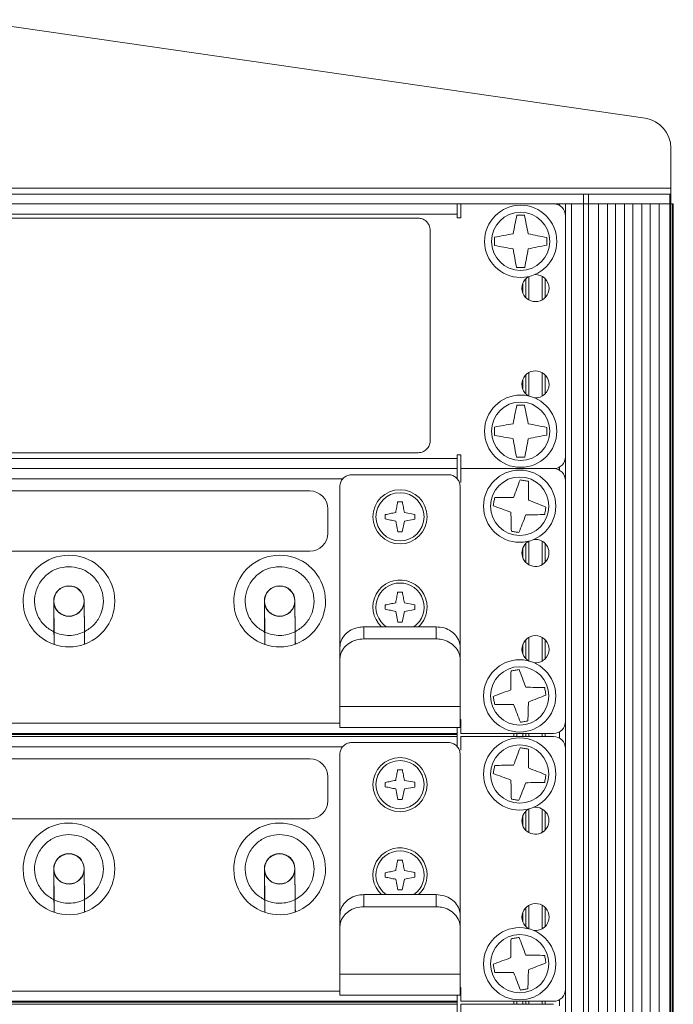
# Model space of a CAD drawing. Units: millimetres. Extents: x 42 to 3322, y 35 to 2333.
# Drawn here: x 2759 to 2868, y 1263 to 1426 of the extents above; entities that cross this region are included whole.
import ezdxf

# ---------------------------------------------------------------- set-up
doc = ezdxf.new("R2010")
doc.units = ezdxf.units.MM
doc.header["$LTSCALE"] = 2

msp = doc.modelspace()

# ---------------------------------------------------------------- linework, layer by layer
at = {"color": 7, "linetype": 'Continuous', "lineweight": 15}
for p, q in [((2750, 1426.49), (2863.22, 1410.11)), ((2867.5, 1405.16), (2867.5, 1398.49)), ((2867.5, 1398.49), (2352.5, 1398.49)), ((2367.02, 1397.49), (2852.98, 1397.49)), ((2852.98, 1397.49), (2852.98, 1395.89)), ((2852.98, 1397.49), (2853.79, 1397.49)), ((2853.79, 1397.49), (2853.79, 1395.89)), ((2853.79, 1397.49), (2867.32, 1397.49)), ((2867.32, 1397.49), (2867.32, 1395.89)), ((2867.32, 1397.49), (2867.5, 1397.49)), ((2867.5, 1397.49), (2867.5, 1398.49)), ((2867.5, 1397.49), (2867.5, 1395.89)), ((2367.02, 1395.89), (2852.98, 1395.89)), ((2832, 1395.89), (2832, 1394.19)), ((2832.6, 1395.89), (2832.6, 1393.59)), ((2850, 416.89), (2850, 1395.89)), ((2851, 1395.89), (2851, 416.89)), ((2852.98, 1395.89), (2851, 1395.89)), ((2852.98, 416.89), (2852.98, 1395.89)), ((2852.98, 1395.89), (2853.79, 1395.89)), ((2853.79, 1395.89), (2853.79, 416.89)), ((2855.45, 1395.89), (2853.79, 1395.89)), ((2853.79, 1395.89), (2867.32, 1395.89)), ((2855.45, 416.89), (2855.45, 1395.89)), ((2856.94, 416.89), (2856.94, 1395.89)), ((2858.32, 1395.89), (2856.94, 1395.89)), ((2858.32, 416.89), (2858.32, 1395.89)), ((2859.81, 416.89), (2859.81, 1395.89)), ((2861.19, 1395.89), (2859.81, 1395.89)), ((2861.19, 416.89), (2861.19, 1395.89)), ((2862.68, 416.89), (2862.68, 1395.89)), ((2864.05, 1395.89), (2862.68, 1395.89)), ((2864.05, 416.89), (2864.05, 1395.89)), ((2865.54, 416.89), (2865.54, 1395.89)), ((2867.32, 1395.89), (2865.54, 1395.89)), ((2867.32, 416.89), (2867.32, 1395.89)), ((2867.32, 1395.89), (2867.5, 1395.89)), ((2867.5, 1395.89), (2867.5, 416.89)), ((2867.5, 1395.89), (2867.78, 1395.89)), ((2867.78, 416.89), (2867.78, 1395.89)), ((2867.78, 1395.89), (2867.9, 1395.89)), ((2867.9, 416.89), (2867.9, 1395.89)), ((2832, 1394.19), (2388, 1394.19)), ((2832, 1393.59), (2832, 1394.19)), ((2841.91, 1393.99), (2843.17, 1393.99)), ((2825.49, 1393.51), (2394.63, 1393.51)), ((2832.6, 1393.59), (2832, 1393.59)), ((2827.53, 1356.62), (2827.53, 1391.44)), ((2838.21, 1388.97), (2838.21, 1390.35)), ((2846.87, 1389.03), (2846.87, 1390.29)), ((2841.85, 1385.33), (2843.23, 1385.33)), ((2843.4, 1383.47), (2843.4, 1380.31)), ((2846.6, 1380.31), (2846.6, 1383.47)), ((2843.4, 1367.47), (2843.4, 1364.31)), ((2846.6, 1364.31), (2846.6, 1367.47)), ((2841.91, 1362.44), (2843.17, 1362.44)), ((2838.21, 1357.42), (2838.21, 1358.8)), ((2846.87, 1357.48), (2846.87, 1358.74)), ((2388, 1353.59), (2832, 1353.59)), ((2394.53, 1354.51), (2825.53, 1354.51)), ((2832, 1354.19), (2832.6, 1354.19)), ((2832, 1353.59), (2832, 1354.19)), ((2832, 1353.59), (2832, 1351.89)), ((2832.6, 1354.19), (2832.6, 1351.89)), ((2841.85, 1353.78), (2843.23, 1353.78)), ((2388, 1351.89), (2832, 1351.89)), ((2832, 1351.89), (2832, 1350.19)), ((2848, 1351.89), (2832.6, 1351.89)), ((2832.6, 1351.89), (2832.6, 1349.59)), ((2830.5, 1350.89), (2814.5, 1350.89)), ((2807.5, 1348.19), (2412.5, 1348.19)), ((2812.5, 1348.89), (2812.5, 1322.15)), ((2832.5, 1348.89), (2832.5, 1322.32)), ((2810.5, 1341.19), (2810.5, 1345.19)), ((2822.9, 1346.36), (2822.1, 1346.36)), ((2820.03, 1344.25), (2820.03, 1343.53)), ((2822.14, 1341.41), (2821.78, 1343.17)), ((2822.86, 1341.41), (2823.22, 1343.17)), ((2824.97, 1344.28), (2823.22, 1344.6)), ((2824.97, 1343.49), (2823.22, 1343.17)), ((2824.97, 1344.28), (2824.97, 1343.49)), ((2822.86, 1341.41), (2822.14, 1341.41)), ((2843.4, 1339.47), (2843.4, 1336.31)), ((2846.6, 1336.31), (2846.6, 1339.47)), ((2412.5, 1338.19), (2807.5, 1338.19)), ((2822.9, 1331.36), (2822.1, 1331.36)), ((2765.01, 1324.74), (2764.96, 1329.86)), ((2764.99, 1329.51), (2765.04, 1324.73)), ((2770.06, 1324.78), (2770.02, 1329.55)), ((2770.02, 1329.09), (2770.05, 1329.09)), ((2770.04, 1329.91), (2770.09, 1324.79)), ((2800.01, 1324.74), (2799.96, 1329.86)), ((2799.97, 1329.09), (2799.99, 1329.09)), ((2799.99, 1329.51), (2800.04, 1324.73)), ((2805.06, 1324.78), (2805.02, 1329.55)), ((2805.04, 1329.91), (2805.09, 1324.79)), ((2820.03, 1329.25), (2820.03, 1328.53)), ((2824.97, 1329.28), (2823.22, 1329.6)), ((2824.97, 1328.49), (2823.22, 1328.17)), ((2824.97, 1329.28), (2824.97, 1328.49)), ((2822.14, 1326.41), (2821.78, 1328.17)), ((2822.86, 1326.41), (2823.22, 1328.17)), ((2816.5, 1325.61), (2816.5, 1323.61)), ((2828.5, 1325.61), (2816.5, 1325.61)), ((2822.86, 1326.41), (2822.14, 1326.41)), ((2828.5, 1323.61), (2828.5, 1325.61)), ((2828.5, 1323.61), (2816.5, 1323.61)), ((2812.5, 1320.15), (2812.5, 1322.15)), ((2832.5, 1322.15), (2832.5, 1320.15)), ((2843.4, 1323.47), (2843.4, 1320.31)), ((2846.6, 1320.31), (2846.6, 1323.47)), ((2812.5, 1312.39), (2812.5, 1320.15)), ((2832.5, 1312.39), (2832.5, 1320.15)), ((2832.5, 1312.39), (2812.5, 1312.39)), ((2812.5, 1308.89), (2812.5, 1312.39)), ((2832.5, 1308.89), (2832.5, 1312.39)), ((2832.5, 1308.89), (2812.5, 1308.89)), ((2832, 1308.89), (2832, 1307.89)), ((2832.5, 1310.19), (2832.6, 1310.19)), ((2832.6, 1310.19), (2832.6, 1307.89)), ((2388, 1307.89), (2832, 1307.89)), ((2388, 1307.74), (2832, 1307.74)), ((2832, 1307.39), (2388, 1307.39)), ((2832, 1307.74), (2832, 1307.89)), ((2832, 1307.74), (2832, 1307.39)), ((2832, 1307.39), (2832, 1305.69)), ((2848, 1307.89), (2832.6, 1307.89)), ((2832.6, 1307.39), (2832.6, 1305.09)), ((2848, 1307.39), (2832.6, 1307.39)), ((2841.4, 1307.39), (2841.4, 1307.89)), ((2843.4, 1307.89), (2843.4, 1307.39)), ((2846.6, 1307.39), (2846.6, 1307.89)), ((2830.5, 1306.39), (2814.5, 1306.39)), ((2812.5, 1304.39), (2812.5, 1277.65)), ((2832.5, 1304.39), (2832.5, 1277.82)), ((2807.5, 1303.69), (2412.5, 1303.69)), ((2810.5, 1296.69), (2810.5, 1300.69)), ((2822.9, 1301.86), (2822.1, 1301.86)), ((2820.03, 1299.75), (2820.03, 1299.03)), ((2824.97, 1299.78), (2823.22, 1300.1)), ((2824.97, 1298.99), (2823.22, 1298.67)), ((2824.97, 1299.78), (2824.97, 1298.99)), ((2822.14, 1296.91), (2821.78, 1298.67)), ((2822.86, 1296.91), (2823.22, 1298.67)), ((2822.86, 1296.91), (2822.14, 1296.91)), ((2843.4, 1294.97), (2843.4, 1291.81)), ((2846.6, 1291.81), (2846.6, 1294.97)), ((2412.5, 1293.69), (2807.5, 1293.69)), ((2822.9, 1286.86), (2822.1, 1286.86)), ((2765.01, 1280.24), (2764.96, 1285.36)), ((2764.99, 1285), (2765.04, 1280.23)), ((2770.06, 1280.28), (2770.02, 1285.05)), ((2770.02, 1284.59), (2770.05, 1284.59)), ((2770.04, 1285.41), (2770.09, 1280.29)), ((2800.01, 1280.24), (2799.96, 1285.36)), ((2799.97, 1284.59), (2799.99, 1284.59)), ((2799.99, 1285), (2800.04, 1280.23)), ((2805.06, 1280.28), (2805.02, 1285.05)), ((2805.04, 1285.41), (2805.09, 1280.29)), ((2820.03, 1284.75), (2820.03, 1284.03)), ((2824.97, 1284.78), (2823.22, 1285.1)), ((2824.97, 1284.78), (2824.97, 1283.99)), ((2822.14, 1281.91), (2821.78, 1283.67)), ((2822.86, 1281.91), (2823.22, 1283.67)), ((2824.97, 1283.99), (2823.22, 1283.67)), ((2816.5, 1281.11), (2816.5, 1279.11)), ((2828.5, 1281.11), (2816.5, 1281.11)), ((2822.86, 1281.91), (2822.14, 1281.91)), ((2828.5, 1279.11), (2828.5, 1281.11)), ((2828.5, 1279.11), (2816.5, 1279.11)), ((2843.4, 1278.97), (2843.4, 1275.81)), ((2846.6, 1275.81), (2846.6, 1278.97)), ((2812.5, 1275.65), (2812.5, 1277.65)), ((2832.5, 1277.65), (2832.5, 1275.65)), ((2812.5, 1267.89), (2812.5, 1275.65)), ((2832.5, 1267.89), (2832.5, 1275.65)), ((2832.5, 1267.89), (2812.5, 1267.89)), ((2812.5, 1264.39), (2812.5, 1267.89)), ((2832.5, 1264.39), (2832.5, 1267.89)), ((2832.5, 1265.69), (2832.6, 1265.69)), ((2832.6, 1265.69), (2832.6, 1263.39)), ((2388, 1263.39), (2832, 1263.39)), ((2388, 1263.24), (2832, 1263.24)), ((2832.5, 1264.39), (2812.5, 1264.39)), ((2832, 1264.39), (2832, 1263.39)), ((2832, 1263.24), (2832, 1263.39)), ((2832, 1263.24), (2832, 1262.89)), ((2848, 1263.39), (2832.6, 1263.39)), ((2841.4, 1262.89), (2841.4, 1263.39)), ((2843.4, 1263.39), (2843.4, 1262.89)), ((2846.6, 1262.89), (2846.6, 1263.39)), ((2832, 1262.89), (2388, 1262.89)), ((2832, 1262.89), (2832, 1261.19)), ((2832.6, 1262.89), (2832.6, 1260.59)), ((2848, 1262.89), (2832.6, 1262.89))]:
    msp.add_line(p, q, dxfattribs=at)
at = {"color": 8, "linetype": 'Continuous', "lineweight": 15}
for p, q in [((2849.01, 1395.89), (2849.01, 1395.61)), ((2842.9, 1381.08), (2842.9, 1382.7)), ((2843.9, 1383.81), (2843.9, 1379.93)), ((2846.1, 1379.93), (2846.1, 1383.85)), ((2843.9, 1367.85), (2843.9, 1363.96)), ((2846.1, 1363.93), (2846.1, 1367.85)), ((2842.9, 1365.08), (2842.9, 1366.7)), ((2849.01, 1352.16), (2849.01, 1351.61)), ((2813.02, 1350.19), (2407, 1350.19)), ((2842.9, 1337.08), (2842.9, 1338.7)), ((2843.9, 1339.85), (2843.9, 1335.93)), ((2846.1, 1335.93), (2846.1, 1339.85)), ((2768.38, 1332.23), (2768.38, 1332.27)), ((2768.38, 1327.5), (2768.38, 1327.55)), ((2843.9, 1323.85), (2843.9, 1319.93)), ((2846.1, 1319.93), (2846.1, 1323.85)), ((2842.9, 1321.08), (2842.9, 1322.7)), ((2407.5, 1309.59), (2812.5, 1309.59)), ((2841.9, 1307.89), (2841.9, 1307.39)), ((2842.9, 1307.39), (2842.9, 1307.89)), ((2843.9, 1307.89), (2843.9, 1307.39)), ((2846.1, 1307.39), (2846.1, 1307.89)), ((2849.01, 1308.16), (2849.01, 1307.11)), ((2813.02, 1305.69), (2407, 1305.69)), ((2842.9, 1292.58), (2842.9, 1294.2)), ((2843.9, 1295.35), (2843.9, 1291.43)), ((2846.1, 1291.43), (2846.1, 1295.35)), ((2768.38, 1287.73), (2768.38, 1287.77)), ((2768.38, 1283), (2768.38, 1283.05)), ((2842.9, 1276.58), (2842.9, 1278.2)), ((2843.9, 1279.35), (2843.9, 1275.43)), ((2846.1, 1275.43), (2846.1, 1279.35)), ((2407.5, 1265.09), (2812.5, 1265.09)), ((2841.9, 1263.39), (2841.9, 1262.89)), ((2842.9, 1262.89), (2842.9, 1263.39)), ((2843.9, 1263.39), (2843.9, 1262.89)), ((2846.1, 1262.89), (2846.1, 1263.39)), ((2849.01, 1263.66), (2849.01, 1262.61))]:
    msp.add_line(p, q, dxfattribs=at)
at = {"color": 7, "linetype": 'Continuous', "lineweight": 15, "flags": 128}
for points in [[(2841.91, 1393.99), (2841.83, 1393.62), (2841.76, 1393.24), (2841.68, 1392.86), (2841.6, 1392.47), (2841.52, 1392.09), (2841.44, 1391.7), (2841.37, 1391.31), (2841.29, 1390.91)], [(2843.17, 1393.99), (2843.24, 1393.62), (2843.32, 1393.24), (2843.4, 1392.86), (2843.47, 1392.47), (2843.55, 1392.09), (2843.63, 1391.7), (2843.71, 1391.31), (2843.79, 1390.91)], [(2838.21, 1390.35), (2838.58, 1390.42), (2838.96, 1390.49), (2839.34, 1390.56), (2839.72, 1390.63), (2840.11, 1390.7), (2840.5, 1390.77), (2840.89, 1390.84), (2841.29, 1390.91)], [(2846.87, 1390.29), (2846.5, 1390.36), (2846.12, 1390.44), (2845.74, 1390.52), (2845.36, 1390.59), (2844.97, 1390.67), (2844.58, 1390.75), (2844.19, 1390.83), (2843.79, 1390.91)], [(2838.21, 1388.97), (2838.58, 1388.9), (2838.96, 1388.83), (2839.34, 1388.76), (2839.72, 1388.69), (2840.11, 1388.62), (2840.5, 1388.55), (2840.89, 1388.48), (2841.29, 1388.41)], [(2846.87, 1389.03), (2846.5, 1388.95), (2846.12, 1388.88), (2845.74, 1388.8), (2845.36, 1388.72), (2844.97, 1388.64), (2844.58, 1388.56), (2844.19, 1388.48), (2843.79, 1388.41)], [(2841.85, 1385.33), (2841.78, 1385.7), (2841.71, 1386.08), (2841.64, 1386.46), (2841.57, 1386.84), (2841.5, 1387.23), (2841.43, 1387.62), (2841.36, 1388.01), (2841.29, 1388.41)], [(2843.23, 1385.33), (2843.3, 1385.7), (2843.37, 1386.08), (2843.44, 1386.46), (2843.51, 1386.84), (2843.58, 1387.23), (2843.65, 1387.62), (2843.72, 1388.01), (2843.79, 1388.41)], [(2841.91, 1362.44), (2841.83, 1362.07), (2841.76, 1361.69), (2841.68, 1361.31), (2841.6, 1360.93), (2841.52, 1360.54), (2841.44, 1360.15), (2841.37, 1359.76), (2841.29, 1359.36)], [(2843.17, 1362.44), (2843.24, 1362.07), (2843.32, 1361.69), (2843.4, 1361.31), (2843.47, 1360.93), (2843.55, 1360.54), (2843.63, 1360.15), (2843.71, 1359.76), (2843.79, 1359.36)], [(2838.21, 1358.8), (2838.58, 1358.87), (2838.96, 1358.94), (2839.34, 1359.01), (2839.72, 1359.08), (2840.11, 1359.15), (2840.5, 1359.22), (2840.89, 1359.29), (2841.29, 1359.36)], [(2846.87, 1358.74), (2846.5, 1358.82), (2846.12, 1358.89), (2845.74, 1358.97), (2845.36, 1359.05), (2844.97, 1359.13), (2844.58, 1359.21), (2844.19, 1359.28), (2843.79, 1359.36)], [(2838.21, 1357.42), (2838.58, 1357.35), (2838.96, 1357.28), (2839.34, 1357.21), (2839.72, 1357.14), (2840.11, 1357.07), (2840.5, 1357), (2840.89, 1356.93), (2841.29, 1356.86)], [(2841.85, 1353.78), (2841.78, 1354.15), (2841.71, 1354.53), (2841.64, 1354.91), (2841.57, 1355.29), (2841.5, 1355.68), (2841.43, 1356.07), (2841.36, 1356.46), (2841.29, 1356.86)], [(2843.23, 1353.78), (2843.3, 1354.15), (2843.37, 1354.53), (2843.44, 1354.91), (2843.51, 1355.29), (2843.58, 1355.68), (2843.65, 1356.07), (2843.72, 1356.46), (2843.79, 1356.86)], [(2846.87, 1357.48), (2846.5, 1357.41), (2846.12, 1357.33), (2845.74, 1357.25), (2845.36, 1357.18), (2844.97, 1357.1), (2844.58, 1357.02), (2844.19, 1356.94), (2843.79, 1356.86)], [(2842.45, 1350.03), (2842.32, 1349.68), (2842.19, 1349.32), (2842.05, 1348.96), (2841.92, 1348.59), (2841.78, 1348.22), (2841.64, 1347.85), (2841.5, 1347.48), (2841.36, 1347.1)], [(2842.45, 1350.03), (2842.62, 1350), (2842.79, 1349.97), (2842.96, 1349.94), (2843.13, 1349.91), (2843.31, 1349.88), (2843.48, 1349.85), (2843.65, 1349.82), (2843.82, 1349.79)], [(2843.82, 1349.79), (2843.82, 1349.41), (2843.82, 1349.03), (2843.82, 1348.64), (2843.82, 1348.25), (2843.82, 1347.86), (2843.83, 1347.46), (2843.83, 1347.07), (2843.83, 1346.66)], [(2838.24, 1347.09), (2838.21, 1346.92), (2838.18, 1346.75), (2838.15, 1346.58), (2838.11, 1346.41), (2838.08, 1346.24), (2838.05, 1346.07), (2838.02, 1345.9), (2837.99, 1345.73)], [(2838.24, 1347.09), (2838.61, 1347.09), (2839, 1347.09), (2839.38, 1347.1), (2839.77, 1347.1), (2840.17, 1347.1), (2840.56, 1347.1), (2840.96, 1347.1), (2841.36, 1347.1)], [(2846.75, 1345.51), (2846.4, 1345.65), (2846.04, 1345.79), (2845.68, 1345.94), (2845.31, 1346.08), (2844.95, 1346.22), (2844.58, 1346.37), (2844.2, 1346.52), (2843.83, 1346.66)], [(2822.1, 1346.36), (2822.07, 1346.15), (2822.03, 1345.93), (2821.99, 1345.72), (2821.95, 1345.5), (2821.91, 1345.28), (2821.87, 1345.05), (2821.82, 1344.83), (2821.78, 1344.6)], [(2822.9, 1346.36), (2822.93, 1346.15), (2822.97, 1345.93), (2823.01, 1345.72), (2823.05, 1345.5), (2823.09, 1345.28), (2823.13, 1345.05), (2823.17, 1344.83), (2823.22, 1344.6)], [(2837.99, 1345.73), (2838.35, 1345.59), (2838.71, 1345.46), (2839.07, 1345.33), (2839.43, 1345.19), (2839.8, 1345.05), (2840.17, 1344.91), (2840.55, 1344.78), (2840.92, 1344.64)], [(2846.75, 1345.51), (2846.72, 1345.36), (2846.69, 1345.2), (2846.67, 1345.05), (2846.64, 1344.89), (2846.61, 1344.74), (2846.58, 1344.58), (2846.56, 1344.43), (2846.53, 1344.27)], [(2820.03, 1344.25), (2820.24, 1344.29), (2820.45, 1344.33), (2820.67, 1344.38), (2820.89, 1344.42), (2821.11, 1344.47), (2821.33, 1344.51), (2821.56, 1344.56), (2821.78, 1344.6)], [(2820.03, 1343.53), (2820.24, 1343.48), (2820.45, 1343.44), (2820.67, 1343.4), (2820.89, 1343.35), (2821.11, 1343.31), (2821.33, 1343.26), (2821.56, 1343.22), (2821.78, 1343.17)], [(2841, 1341.5), (2840.99, 1341.88), (2840.98, 1342.26), (2840.97, 1342.65), (2840.96, 1343.04), (2840.95, 1343.44), (2840.94, 1343.83), (2840.93, 1344.23), (2840.92, 1344.64)], [(2842.24, 1341.28), (2842.38, 1341.63), (2842.52, 1341.99), (2842.66, 1342.35), (2842.81, 1342.71), (2842.95, 1343.08), (2843.1, 1343.45), (2843.24, 1343.82), (2843.39, 1344.2)], [(2846.53, 1344.27), (2846.15, 1344.26), (2845.77, 1344.25), (2845.38, 1344.24), (2844.99, 1344.24), (2844.59, 1344.23), (2844.19, 1344.22), (2843.79, 1344.21), (2843.39, 1344.2)], [(2841, 1341.5), (2841.15, 1341.47), (2841.31, 1341.44), (2841.46, 1341.42), (2841.62, 1341.39), (2841.77, 1341.36), (2841.93, 1341.33), (2842.08, 1341.31), (2842.24, 1341.28)], [(2822.1, 1331.36), (2822.07, 1331.15), (2822.03, 1330.93), (2821.99, 1330.72), (2821.95, 1330.5), (2821.91, 1330.28), (2821.87, 1330.05), (2821.82, 1329.83), (2821.78, 1329.6)], [(2822.9, 1331.36), (2822.93, 1331.15), (2822.97, 1330.93), (2823.01, 1330.72), (2823.05, 1330.5), (2823.09, 1330.28), (2823.13, 1330.05), (2823.17, 1329.83), (2823.22, 1329.6)], [(2820.03, 1329.25), (2820.24, 1329.29), (2820.45, 1329.33), (2820.67, 1329.38), (2820.89, 1329.42), (2821.11, 1329.47), (2821.33, 1329.51), (2821.56, 1329.56), (2821.78, 1329.6)], [(2820.03, 1328.53), (2820.24, 1328.48), (2820.45, 1328.44), (2820.67, 1328.4), (2820.89, 1328.35), (2821.11, 1328.31), (2821.33, 1328.26), (2821.56, 1328.22), (2821.78, 1328.17)], [(2840.94, 1318.27), (2840.93, 1317.89), (2840.93, 1317.51), (2840.93, 1317.12), (2840.93, 1316.73), (2840.93, 1316.34), (2840.93, 1315.94), (2840.92, 1315.54), (2840.92, 1315.14)], [(2840.94, 1318.27), (2841.11, 1318.3), (2841.28, 1318.33), (2841.45, 1318.36), (2841.62, 1318.39), (2841.79, 1318.42), (2841.96, 1318.45), (2842.13, 1318.48), (2842.3, 1318.51)], [(2842.3, 1318.51), (2842.43, 1318.16), (2842.57, 1317.8), (2842.7, 1317.44), (2842.84, 1317.07), (2842.97, 1316.7), (2843.11, 1316.33), (2843.25, 1315.96), (2843.39, 1315.58)], [(2846.53, 1315.51), (2846.15, 1315.52), (2845.77, 1315.53), (2845.38, 1315.53), (2844.99, 1315.54), (2844.59, 1315.55), (2844.19, 1315.56), (2843.79, 1315.57), (2843.39, 1315.58)], [(2846.53, 1315.51), (2846.56, 1315.35), (2846.58, 1315.2), (2846.61, 1315.04), (2846.64, 1314.89), (2846.67, 1314.73), (2846.69, 1314.58), (2846.72, 1314.42), (2846.75, 1314.27)], [(2837.99, 1314.05), (2838.35, 1314.19), (2838.71, 1314.32), (2839.07, 1314.45), (2839.43, 1314.59), (2839.8, 1314.73), (2840.17, 1314.86), (2840.55, 1315), (2840.92, 1315.14)], [(2837.99, 1314.05), (2838.02, 1313.88), (2838.05, 1313.71), (2838.08, 1313.54), (2838.11, 1313.37), (2838.14, 1313.2), (2838.17, 1313.03), (2838.21, 1312.86), (2838.24, 1312.69)], [(2846.75, 1314.27), (2846.4, 1314.13), (2846.04, 1313.99), (2845.68, 1313.84), (2845.31, 1313.7), (2844.95, 1313.56), (2844.58, 1313.41), (2844.2, 1313.26), (2843.83, 1313.11)], [(2838.24, 1312.69), (2838.61, 1312.69), (2839, 1312.69), (2839.38, 1312.68), (2839.77, 1312.68), (2840.17, 1312.68), (2840.56, 1312.68), (2840.96, 1312.68), (2841.36, 1312.68)], [(2842.51, 1309.76), (2842.37, 1310.11), (2842.23, 1310.47), (2842.09, 1310.83), (2841.95, 1311.19), (2841.8, 1311.56), (2841.66, 1311.93), (2841.51, 1312.3), (2841.36, 1312.68)], [(2843.75, 1309.98), (2843.76, 1310.36), (2843.77, 1310.74), (2843.78, 1311.13), (2843.79, 1311.52), (2843.8, 1311.92), (2843.81, 1312.31), (2843.82, 1312.71), (2843.83, 1313.11)], [(2842.51, 1309.76), (2842.67, 1309.78), (2842.82, 1309.81), (2842.98, 1309.84), (2843.13, 1309.87), (2843.29, 1309.89), (2843.44, 1309.92), (2843.6, 1309.95), (2843.75, 1309.98)], [(2842.45, 1305.53), (2842.32, 1305.18), (2842.19, 1304.82), (2842.05, 1304.46), (2841.92, 1304.09), (2841.78, 1303.72), (2841.64, 1303.35), (2841.5, 1302.98), (2841.36, 1302.6)], [(2842.45, 1305.53), (2842.62, 1305.5), (2842.79, 1305.47), (2842.96, 1305.44), (2843.13, 1305.41), (2843.31, 1305.38), (2843.48, 1305.35), (2843.65, 1305.32), (2843.82, 1305.29)], [(2843.82, 1305.29), (2843.82, 1304.91), (2843.82, 1304.53), (2843.82, 1304.14), (2843.82, 1303.75), (2843.82, 1303.36), (2843.83, 1302.96), (2843.83, 1302.57), (2843.83, 1302.16)], [(2838.24, 1302.59), (2838.21, 1302.42), (2838.18, 1302.25), (2838.15, 1302.08), (2838.11, 1301.91), (2838.08, 1301.74), (2838.05, 1301.57), (2838.02, 1301.4), (2837.99, 1301.23)], [(2838.24, 1302.59), (2838.61, 1302.59), (2839, 1302.59), (2839.38, 1302.6), (2839.77, 1302.6), (2840.17, 1302.6), (2840.56, 1302.6), (2840.96, 1302.6), (2841.36, 1302.6)], [(2822.1, 1301.86), (2822.07, 1301.65), (2822.03, 1301.43), (2821.99, 1301.22), (2821.95, 1301), (2821.91, 1300.78), (2821.87, 1300.55), (2821.82, 1300.33), (2821.78, 1300.1)], [(2822.9, 1301.86), (2822.93, 1301.65), (2822.97, 1301.43), (2823.01, 1301.22), (2823.05, 1301), (2823.09, 1300.78), (2823.13, 1300.55), (2823.17, 1300.33), (2823.22, 1300.1)], [(2837.99, 1301.23), (2838.35, 1301.09), (2838.71, 1300.96), (2839.07, 1300.83), (2839.43, 1300.69), (2839.8, 1300.55), (2840.17, 1300.41), (2840.55, 1300.28), (2840.92, 1300.14)], [(2846.75, 1301.01), (2846.4, 1301.15), (2846.04, 1301.29), (2845.68, 1301.44), (2845.31, 1301.58), (2844.95, 1301.72), (2844.58, 1301.87), (2844.2, 1302.02), (2843.83, 1302.16)], [(2846.75, 1301.01), (2846.72, 1300.86), (2846.69, 1300.7), (2846.67, 1300.55), (2846.64, 1300.39), (2846.61, 1300.24), (2846.58, 1300.08), (2846.56, 1299.93), (2846.53, 1299.77)], [(2820.03, 1299.75), (2820.24, 1299.79), (2820.45, 1299.83), (2820.67, 1299.88), (2820.89, 1299.92), (2821.11, 1299.97), (2821.33, 1300.01), (2821.56, 1300.06), (2821.78, 1300.1)], [(2820.03, 1299.03), (2820.24, 1298.98), (2820.45, 1298.94), (2820.67, 1298.9), (2820.89, 1298.85), (2821.11, 1298.81), (2821.33, 1298.76), (2821.56, 1298.72), (2821.78, 1298.67)], [(2841, 1297), (2840.99, 1297.38), (2840.98, 1297.76), (2840.97, 1298.15), (2840.96, 1298.54), (2840.95, 1298.94), (2840.94, 1299.33), (2840.93, 1299.73), (2840.92, 1300.14)], [(2842.24, 1296.78), (2842.38, 1297.13), (2842.52, 1297.49), (2842.66, 1297.85), (2842.81, 1298.21), (2842.95, 1298.58), (2843.1, 1298.95), (2843.24, 1299.32), (2843.39, 1299.7)], [(2846.53, 1299.77), (2846.15, 1299.76), (2845.77, 1299.75), (2845.38, 1299.74), (2844.99, 1299.74), (2844.59, 1299.73), (2844.19, 1299.72), (2843.79, 1299.71), (2843.39, 1299.7)], [(2841, 1297), (2841.15, 1296.97), (2841.31, 1296.94), (2841.46, 1296.92), (2841.62, 1296.89), (2841.77, 1296.86), (2841.93, 1296.83), (2842.08, 1296.81), (2842.24, 1296.78)], [(2822.1, 1286.86), (2822.07, 1286.65), (2822.03, 1286.43), (2821.99, 1286.22), (2821.95, 1286), (2821.91, 1285.78), (2821.87, 1285.55), (2821.82, 1285.33), (2821.78, 1285.1)], [(2822.9, 1286.86), (2822.93, 1286.65), (2822.97, 1286.43), (2823.01, 1286.22), (2823.05, 1286), (2823.09, 1285.78), (2823.13, 1285.55), (2823.17, 1285.33), (2823.22, 1285.1)], [(2820.03, 1284.75), (2820.24, 1284.79), (2820.45, 1284.83), (2820.67, 1284.88), (2820.89, 1284.92), (2821.11, 1284.97), (2821.33, 1285.01), (2821.56, 1285.06), (2821.78, 1285.1)], [(2820.03, 1284.03), (2820.24, 1283.98), (2820.45, 1283.94), (2820.67, 1283.9), (2820.89, 1283.85), (2821.11, 1283.81), (2821.33, 1283.76), (2821.56, 1283.72), (2821.78, 1283.67)], [(2840.94, 1273.77), (2840.93, 1273.39), (2840.93, 1273.01), (2840.93, 1272.62), (2840.93, 1272.23), (2840.93, 1271.84), (2840.93, 1271.44), (2840.92, 1271.04), (2840.92, 1270.64)], [(2840.94, 1273.77), (2841.11, 1273.8), (2841.28, 1273.83), (2841.45, 1273.86), (2841.62, 1273.89), (2841.79, 1273.92), (2841.96, 1273.95), (2842.13, 1273.98), (2842.3, 1274.01)], [(2842.3, 1274.01), (2842.43, 1273.66), (2842.57, 1273.3), (2842.7, 1272.94), (2842.84, 1272.57), (2842.97, 1272.2), (2843.11, 1271.83), (2843.25, 1271.46), (2843.39, 1271.08)], [(2837.99, 1269.55), (2838.35, 1269.69), (2838.71, 1269.82), (2839.07, 1269.95), (2839.43, 1270.09), (2839.8, 1270.23), (2840.17, 1270.36), (2840.55, 1270.5), (2840.92, 1270.64)], [(2837.99, 1269.55), (2838.02, 1269.38), (2838.05, 1269.21), (2838.08, 1269.04), (2838.11, 1268.87), (2838.14, 1268.7), (2838.17, 1268.53), (2838.21, 1268.36), (2838.24, 1268.19)], [(2846.53, 1271.01), (2846.15, 1271.02), (2845.77, 1271.03), (2845.38, 1271.03), (2844.99, 1271.04), (2844.59, 1271.05), (2844.19, 1271.06), (2843.79, 1271.07), (2843.39, 1271.08)], [(2846.75, 1269.77), (2846.4, 1269.63), (2846.04, 1269.49), (2845.68, 1269.34), (2845.31, 1269.2), (2844.95, 1269.06), (2844.58, 1268.91), (2844.2, 1268.76), (2843.83, 1268.61)], [(2846.53, 1271.01), (2846.56, 1270.85), (2846.58, 1270.7), (2846.61, 1270.54), (2846.64, 1270.39), (2846.67, 1270.23), (2846.69, 1270.08), (2846.72, 1269.92), (2846.75, 1269.77)], [(2838.24, 1268.19), (2838.61, 1268.19), (2839, 1268.19), (2839.38, 1268.18), (2839.77, 1268.18), (2840.17, 1268.18), (2840.56, 1268.18), (2840.96, 1268.18), (2841.36, 1268.18)], [(2842.51, 1265.26), (2842.37, 1265.61), (2842.23, 1265.97), (2842.09, 1266.33), (2841.95, 1266.69), (2841.8, 1267.06), (2841.66, 1267.43), (2841.51, 1267.8), (2841.36, 1268.18)], [(2843.75, 1265.48), (2843.76, 1265.86), (2843.77, 1266.24), (2843.78, 1266.63), (2843.79, 1267.02), (2843.8, 1267.42), (2843.81, 1267.81), (2843.82, 1268.21), (2843.83, 1268.61)], [(2842.51, 1265.26), (2842.67, 1265.28), (2842.82, 1265.31), (2842.98, 1265.34), (2843.13, 1265.37), (2843.29, 1265.39), (2843.44, 1265.42), (2843.6, 1265.45), (2843.75, 1265.48)]]:
    msp.add_lwpolyline(points, dxfattribs=at)
at = {"color": 7, "linetype": 'Continuous', "lineweight": 15}
for centre, radius in [((2842.54, 1389.66), 6), ((2842.54, 1389.66), 4.85), ((2842.54, 1358.11), 6), ((2842.54, 1358.11), 4.85), ((2842.38, 1345.65), 6), ((2842.38, 1345.65), 4.85), ((2822.5, 1343.89), 4.5), ((2822.5, 1343.89), 4), ((2767.5, 1329.89), 2.5), ((2802.5, 1329.89), 2.5), ((2842.38, 1314.13), 6), ((2842.38, 1314.13), 4.85), ((2842.38, 1301.15), 6), ((2842.38, 1301.15), 4.85), ((2822.5, 1299.39), 4.5), ((2822.5, 1299.39), 4), ((2767.5, 1285.39), 2.5), ((2802.5, 1285.39), 2.5), ((2842.38, 1269.63), 6), ((2842.38, 1269.63), 4.85)]:
    msp.add_circle(centre, radius, dxfattribs=at)
for centre, radius, start, end in [((2862.5, 1405.16), 5, 0, 81.7675), ((2848, 1393.89), 2, 0, 90), ((2845, 1381.89), 2.25, 0, 92.9963), ((2845, 1381.89), 2.25, 122.1581, 0), ((2845, 1365.89), 2.25, 0, 238.3007), ((2845, 1365.89), 2.25, 266.5712, 0), ((2848, 1353.89), 2, 270, 0), ((2848, 1349.89), 2, 0, 90), ((2807.5, 1345.19), 3, 0, 90), ((2807.5, 1341.19), 3, 270, 0), ((2845, 1337.89), 2.25, 180, 97.7055), ((2845, 1337.89), 2.25, 119.6369, 180), ((2767.5, 1329.89), 7.62, 290.033, 251.0906), ((2802.5, 1329.89), 7.62, 290.033, 251.0906), ((2822.5, 1328.89), 4.5, 0, 226.7481), ((2767.5, 1329.89), 2.54, 0.5618, 180.5618), ((2802.5, 1329.89), 2.54, 0.5618, 180.5618), ((2822.5, 1328.89), 4, 90, 235.0132), ((2822.5, 1328.89), 4, 304.9868, 90), ((2767.5, 1329.89), 2.54, 188.6714, 352.4522), ((2802.5, 1329.89), 2.54, 188.6714, 352.4522), ((2822.5, 1328.89), 4.5, 313.2519, 0), ((2845, 1321.89), 2.25, 0, 240.7324), ((2767.5, 1329.89), 7.62, 251.293, 289.8306), ((2802.5, 1329.89), 7.62, 251.293, 289.8306), ((2845, 1321.89), 2.25, 262.5985, 0), ((2848, 1309.89), 2, 270, 0), ((2848, 1305.39), 2, 0, 90), ((2807.5, 1300.69), 3, 0, 90), ((2807.5, 1296.69), 3, 270, 0), ((2845, 1293.39), 2.25, 180, 97.7055), ((2845, 1293.39), 2.25, 119.6369, 180), ((2767.5, 1285.39), 7.62, 290.033, 251.0906), ((2802.5, 1285.39), 7.62, 290.033, 251.0906), ((2767.5, 1285.39), 2.54, 0.5618, 180.5618), ((2802.5, 1285.39), 2.54, 0.5618, 180.5618), ((2822.5, 1284.39), 4.5, 0, 226.7481), ((2822.5, 1284.39), 4, 90, 235.0132), ((2822.5, 1284.39), 4, 304.9868, 90), ((2767.5, 1285.39), 2.54, 188.6714, 352.4522), ((2802.5, 1285.39), 2.54, 188.6714, 352.4522), ((2822.5, 1284.39), 4.5, 313.2519, 0), ((2845, 1277.39), 2.25, 0, 240.7324), ((2767.5, 1285.39), 7.62, 251.293, 289.8306), ((2802.5, 1285.39), 7.62, 251.293, 289.8306), ((2845, 1277.39), 2.25, 262.5985, 0), ((2848, 1265.39), 2, 270, 0)]:
    msp.add_arc(centre, radius, start, end, dxfattribs=at)
for points, knots in [([(2827.53, 1391.44), (2827.48, 1391.75), (2827.4, 1392.36), (2826.86, 1393.04), (2826.2, 1393.45), (2825.73, 1393.49), (2825.49, 1393.51)], [0, 0, 0, 0, 0.2900337, 0.5665961, 0.7811085, 1, 1, 1, 1]), ([(2825.53, 1354.51), (2825.82, 1354.56), (2826.42, 1354.64), (2827.06, 1355.21), (2827.46, 1355.89), (2827.5, 1356.38), (2827.53, 1356.62)], [0, 0, 0, 0, 0.276485, 0.549533, 0.769861, 1, 1, 1, 1]), ([(2814.5, 1350.89), (2814.28, 1350.87), (2813.83, 1350.82), (2813.23, 1350.48), (2812.77, 1349.97), (2812.53, 1349.41), (2812.51, 1349.04), (2812.5, 1348.89)], [0, 0, 0, 0, 0.21469, 0.429381, 0.644072, 0.858772, 1, 1, 1, 1]), ([(2832.5, 1348.89), (2832.48, 1349.11), (2832.43, 1349.56), (2832.09, 1350.16), (2831.58, 1350.61), (2831.02, 1350.85), (2830.65, 1350.88), (2830.5, 1350.89)], [0, 0, 0, 0, 0.214698, 0.4294, 0.644085, 0.858781, 1, 1, 1, 1]), ([(2767.44, 1335.6), (2766.82, 1335.54), (2765.55, 1335.4), (2763.83, 1334.41), (2762.54, 1332.94), (2761.82, 1331.16), (2761.71, 1329.24), (2762.25, 1327.36), (2763.38, 1325.73), (2764.48, 1325.07), (2765.01, 1324.74)], [0, 0, 0, 0, 0.121424, 0.249999, 0.378576, 0.499999, 0.621424, 0.750001, 0.878575, 1, 1, 1, 1]), ([(2770.09, 1324.79), (2770.62, 1325.13), (2771.7, 1325.81), (2772.79, 1327.46), (2773.3, 1329.35), (2773.15, 1331.27), (2772.4, 1333.04), (2771.08, 1334.48), (2769.34, 1335.44), (2768.06, 1335.55), (2767.44, 1335.6)], [0, 0, 0, 0, 0.1214221, 0.2500011, 0.3785758, 0.499998, 0.6214224, 0.7500002, 0.878575, 1, 1, 1, 1]), ([(2802.44, 1335.6), (2801.82, 1335.54), (2800.55, 1335.4), (2798.83, 1334.41), (2797.54, 1332.94), (2796.82, 1331.16), (2796.71, 1329.24), (2797.25, 1327.36), (2798.38, 1325.73), (2799.48, 1325.07), (2800.01, 1324.74)], [0, 0, 0, 0, 0.121424, 0.249999, 0.378576, 0.499999, 0.621424, 0.750001, 0.878575, 1, 1, 1, 1]), ([(2805.09, 1324.79), (2805.62, 1325.13), (2806.7, 1325.81), (2807.79, 1327.46), (2808.3, 1329.35), (2808.15, 1331.27), (2807.4, 1333.04), (2806.08, 1334.48), (2804.34, 1335.44), (2803.06, 1335.55), (2802.44, 1335.6)], [0, 0, 0, 0, 0.1214221, 0.2500011, 0.3785758, 0.499998, 0.6214224, 0.7500002, 0.878575, 1, 1, 1, 1]), ([(2812.5, 1322.15), (2812.54, 1322.54), (2812.63, 1323.31), (2813.32, 1324.35), (2814.34, 1325.14), (2815.46, 1325.55), (2816.21, 1325.59), (2816.5, 1325.61)], [0, 0, 0, 0, 0.214691, 0.429388, 0.64408, 0.858776, 1, 1, 1, 1]), ([(2828.5, 1325.61), (2828.95, 1325.57), (2829.85, 1325.5), (2831.05, 1324.9), (2831.95, 1324.02), (2832.43, 1323.05), (2832.48, 1322.4), (2832.5, 1322.15)], [0, 0, 0, 0, 0.214695, 0.429392, 0.64408, 0.858775, 1, 1, 1, 1]), ([(2765.03, 1322.68), (2765.03, 1322.7), (2765.03, 1322.74), (2765.03, 1323.06), (2765.02, 1323.53), (2765.02, 1324.11), (2765.01, 1324.54), (2765.01, 1324.74)], [0, 0, 0, 0, 0.196239, 0.392331, 0.592343, 0.803166, 1, 1, 1, 1]), ([(2765.04, 1324.73), (2765.44, 1324.57), (2766.25, 1324.24), (2767.12, 1324.19), (2767.56, 1324.17)], [0, 0, 0, 0, 0.500003, 1, 1, 1, 1]), ([(2765.04, 1324.73), (2765.04, 1324.48), (2765.04, 1323.98), (2765.05, 1323.33), (2765.05, 1322.88), (2765.06, 1322.69), (2765.06, 1322.67), (2765.06, 1322.67)], [0, 0, 0, 0, 0.240359, 0.481409, 0.704348, 0.910915, 1, 1, 1, 1]), ([(2767.56, 1324.17), (2767.99, 1324.2), (2768.86, 1324.26), (2769.66, 1324.61), (2770.06, 1324.78)], [0, 0, 0, 0, 0.499995, 1, 1, 1, 1]), ([(2770.08, 1322.72), (2770.08, 1322.74), (2770.08, 1322.78), (2770.08, 1323.1), (2770.08, 1323.57), (2770.07, 1324.16), (2770.07, 1324.58), (2770.06, 1324.78)], [0, 0, 0, 0, 0.196618, 0.393092, 0.593416, 0.804361, 1, 1, 1, 1]), ([(2770.09, 1324.79), (2770.09, 1324.54), (2770.1, 1324.04), (2770.1, 1323.38), (2770.11, 1322.93), (2770.11, 1322.75), (2770.11, 1322.73), (2770.11, 1322.73)], [0, 0, 0, 0, 0.241001, 0.482701, 0.705773, 0.912113, 1, 1, 1, 1]), ([(2800.03, 1322.68), (2800.03, 1322.7), (2800.03, 1322.74), (2800.03, 1323.06), (2800.02, 1323.53), (2800.02, 1324.11), (2800.01, 1324.54), (2800.01, 1324.74)], [0, 0, 0, 0, 0.196239, 0.392331, 0.592343, 0.803166, 1, 1, 1, 1]), ([(2800.04, 1324.73), (2800.44, 1324.57), (2801.25, 1324.24), (2802.12, 1324.19), (2802.56, 1324.17)], [0, 0, 0, 0, 0.500003, 1, 1, 1, 1]), ([(2800.04, 1324.73), (2800.04, 1324.48), (2800.04, 1323.98), (2800.05, 1323.33), (2800.05, 1322.88), (2800.06, 1322.69), (2800.06, 1322.67), (2800.06, 1322.67)], [0, 0, 0, 0, 0.2403587, 0.4814091, 0.704348, 0.9109153, 1, 1, 1, 1]), ([(2802.56, 1324.17), (2802.99, 1324.2), (2803.86, 1324.26), (2804.66, 1324.61), (2805.06, 1324.78)], [0, 0, 0, 0, 0.499995, 1, 1, 1, 1]), ([(2805.08, 1322.72), (2805.08, 1322.74), (2805.08, 1322.78), (2805.08, 1323.1), (2805.08, 1323.57), (2805.07, 1324.16), (2805.07, 1324.58), (2805.06, 1324.78)], [0, 0, 0, 0, 0.196618, 0.393092, 0.593416, 0.804361, 1, 1, 1, 1]), ([(2805.09, 1324.79), (2805.09, 1324.54), (2805.1, 1324.04), (2805.1, 1323.38), (2805.11, 1322.93), (2805.11, 1322.75), (2805.11, 1322.73), (2805.11, 1322.73)], [0, 0, 0, 0, 0.241001, 0.482701, 0.705773, 0.912113, 1, 1, 1, 1]), ([(2816.5, 1323.61), (2816.05, 1323.57), (2815.15, 1323.5), (2813.95, 1322.9), (2813.05, 1322.02), (2812.57, 1321.05), (2812.52, 1320.4), (2812.5, 1320.15)], [0, 0, 0, 0, 0.214694, 0.429387, 0.644081, 0.858775, 1, 1, 1, 1]), ([(2832.5, 1320.15), (2832.46, 1320.54), (2832.37, 1321.31), (2831.68, 1322.35), (2830.66, 1323.14), (2829.54, 1323.55), (2828.79, 1323.59), (2828.5, 1323.61)], [0, 0, 0, 0, 0.214699, 0.429388, 0.644083, 0.858777, 1, 1, 1, 1]), ([(2814.5, 1306.39), (2814.28, 1306.37), (2813.83, 1306.32), (2813.23, 1305.98), (2812.77, 1305.47), (2812.53, 1304.91), (2812.51, 1304.54), (2812.5, 1304.39)], [0, 0, 0, 0, 0.21469, 0.429381, 0.644072, 0.858772, 1, 1, 1, 1]), ([(2832.5, 1304.39), (2832.48, 1304.61), (2832.43, 1305.06), (2832.09, 1305.66), (2831.58, 1306.11), (2831.02, 1306.35), (2830.65, 1306.38), (2830.5, 1306.39)], [0, 0, 0, 0, 0.214698, 0.4294, 0.644085, 0.858781, 1, 1, 1, 1]), ([(2767.44, 1291.1), (2766.82, 1291.04), (2765.55, 1290.9), (2763.83, 1289.91), (2762.54, 1288.44), (2761.82, 1286.66), (2761.71, 1284.74), (2762.25, 1282.86), (2763.38, 1281.23), (2764.48, 1280.57), (2765.01, 1280.24)], [0, 0, 0, 0, 0.121423, 0.250001, 0.378575, 0.499998, 0.621424, 0.75, 0.878575, 1, 1, 1, 1]), ([(2770.09, 1280.29), (2770.62, 1280.63), (2771.7, 1281.31), (2772.79, 1282.96), (2773.3, 1284.85), (2773.15, 1286.77), (2772.4, 1288.54), (2771.08, 1289.98), (2769.34, 1290.94), (2768.06, 1291.05), (2767.44, 1291.1)], [0, 0, 0, 0, 0.121422, 0.250001, 0.378576, 0.499999, 0.621423, 0.749999, 0.878575, 1, 1, 1, 1]), ([(2802.44, 1291.1), (2801.82, 1291.04), (2800.55, 1290.9), (2798.83, 1289.91), (2797.54, 1288.44), (2796.82, 1286.66), (2796.71, 1284.74), (2797.25, 1282.86), (2798.38, 1281.23), (2799.48, 1280.57), (2800.01, 1280.24)], [0, 0, 0, 0, 0.121423, 0.250001, 0.378575, 0.499998, 0.621424, 0.75, 0.878575, 1, 1, 1, 1]), ([(2805.09, 1280.29), (2805.62, 1280.63), (2806.7, 1281.31), (2807.79, 1282.96), (2808.3, 1284.85), (2808.15, 1286.77), (2807.4, 1288.54), (2806.08, 1289.98), (2804.34, 1290.94), (2803.06, 1291.05), (2802.44, 1291.1)], [0, 0, 0, 0, 0.121422, 0.250001, 0.378576, 0.499999, 0.621423, 0.749999, 0.878575, 1, 1, 1, 1]), ([(2812.5, 1277.65), (2812.54, 1278.04), (2812.63, 1278.81), (2813.32, 1279.85), (2814.34, 1280.64), (2815.46, 1281.05), (2816.21, 1281.09), (2816.5, 1281.11)], [0, 0, 0, 0, 0.2146913, 0.4293818, 0.644079, 0.8587756, 1, 1, 1, 1]), ([(2828.5, 1281.11), (2828.95, 1281.07), (2829.85, 1281), (2831.05, 1280.4), (2831.95, 1279.52), (2832.43, 1278.55), (2832.48, 1277.9), (2832.5, 1277.65)], [0, 0, 0, 0, 0.2146969, 0.4293908, 0.6440866, 0.8587743, 1, 1, 1, 1]), ([(2765.03, 1278.18), (2765.03, 1278.2), (2765.03, 1278.24), (2765.03, 1278.56), (2765.02, 1279.03), (2765.02, 1279.61), (2765.01, 1280.04), (2765.01, 1280.24)], [0, 0, 0, 0, 0.196235, 0.392334, 0.592346, 0.803168, 1, 1, 1, 1]), ([(2765.04, 1280.23), (2765.44, 1280.07), (2766.25, 1279.74), (2767.12, 1279.69), (2767.56, 1279.67)], [0, 0, 0, 0, 0.500003, 1, 1, 1, 1]), ([(2765.04, 1280.23), (2765.04, 1279.98), (2765.04, 1279.48), (2765.05, 1278.83), (2765.05, 1278.38), (2765.06, 1278.19), (2765.06, 1278.17), (2765.06, 1278.17)], [0, 0, 0, 0, 0.240359, 0.481409, 0.704348, 0.910915, 1, 1, 1, 1]), ([(2767.56, 1279.67), (2767.99, 1279.7), (2768.86, 1279.76), (2769.66, 1280.11), (2770.06, 1280.28)], [0, 0, 0, 0, 0.499999, 1, 1, 1, 1]), ([(2770.08, 1278.22), (2770.08, 1278.24), (2770.08, 1278.28), (2770.08, 1278.6), (2770.08, 1279.07), (2770.07, 1279.66), (2770.07, 1280.08), (2770.06, 1280.28)], [0, 0, 0, 0, 0.196617, 0.393103, 0.593429, 0.804378, 1, 1, 1, 1]), ([(2770.09, 1280.29), (2770.09, 1280.04), (2770.1, 1279.54), (2770.1, 1278.88), (2770.11, 1278.43), (2770.11, 1278.25), (2770.11, 1278.23), (2770.11, 1278.23)], [0, 0, 0, 0, 0.240998, 0.482712, 0.705783, 0.912114, 1, 1, 1, 1]), ([(2800.03, 1278.18), (2800.03, 1278.2), (2800.03, 1278.24), (2800.03, 1278.56), (2800.02, 1279.03), (2800.02, 1279.61), (2800.01, 1280.04), (2800.01, 1280.24)], [0, 0, 0, 0, 0.196235, 0.3923343, 0.5923459, 0.8031675, 1, 1, 1, 1]), ([(2800.04, 1280.23), (2800.44, 1280.07), (2801.25, 1279.74), (2802.12, 1279.69), (2802.56, 1279.67)], [0, 0, 0, 0, 0.500003, 1, 1, 1, 1]), ([(2800.04, 1280.23), (2800.04, 1279.98), (2800.04, 1279.48), (2800.05, 1278.83), (2800.05, 1278.38), (2800.06, 1278.19), (2800.06, 1278.17), (2800.06, 1278.17)], [0, 0, 0, 0, 0.2403587, 0.4814091, 0.704348, 0.9109153, 1, 1, 1, 1]), ([(2802.56, 1279.67), (2802.99, 1279.7), (2803.86, 1279.76), (2804.66, 1280.11), (2805.06, 1280.28)], [0, 0, 0, 0, 0.499999, 1, 1, 1, 1]), ([(2805.08, 1278.22), (2805.08, 1278.24), (2805.08, 1278.28), (2805.08, 1278.6), (2805.08, 1279.07), (2805.07, 1279.66), (2805.07, 1280.08), (2805.06, 1280.28)], [0, 0, 0, 0, 0.196617, 0.393103, 0.593429, 0.804378, 1, 1, 1, 1]), ([(2805.09, 1280.29), (2805.09, 1280.04), (2805.1, 1279.54), (2805.1, 1278.88), (2805.11, 1278.43), (2805.11, 1278.25), (2805.11, 1278.23), (2805.11, 1278.23)], [0, 0, 0, 0, 0.240998, 0.482712, 0.705783, 0.912114, 1, 1, 1, 1]), ([(2816.5, 1279.11), (2816.05, 1279.07), (2815.15, 1279), (2813.95, 1278.4), (2813.05, 1277.52), (2812.57, 1276.55), (2812.52, 1275.9), (2812.5, 1275.65)], [0, 0, 0, 0, 0.214694, 0.429387, 0.644081, 0.858775, 1, 1, 1, 1]), ([(2832.5, 1275.65), (2832.46, 1276.04), (2832.37, 1276.81), (2831.68, 1277.85), (2830.66, 1278.64), (2829.54, 1279.05), (2828.79, 1279.09), (2828.5, 1279.11)], [0, 0, 0, 0, 0.214699, 0.429388, 0.644083, 0.858777, 1, 1, 1, 1])]:
    msp.add_open_spline(points, degree=3, knots=knots, dxfattribs=at)

doc.saveas('drawing.dxf')
